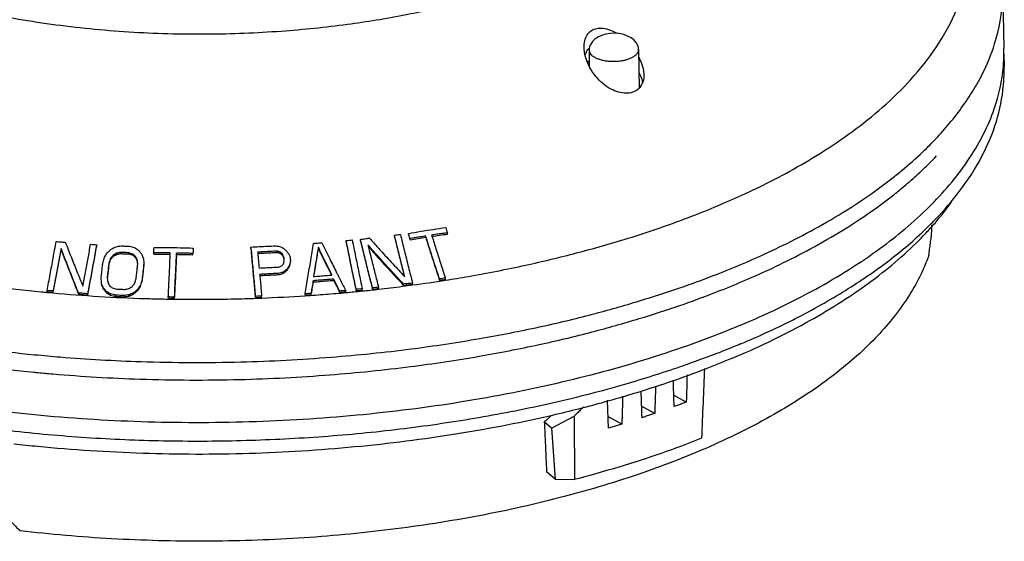
# Model space of a CAD drawing. Units: inches. Extents: x 7.83 to 9.86, y 2.85 to 6.52.
# Drawn here: x 8.62 to 9.86, y 5.18 to 5.84 of the extents above; entities that cross this region are included whole.
import ezdxf

# ---------------------------------------------------------------- set-up
doc = ezdxf.new("R2010")
doc.units = ezdxf.units.IN
doc.header["$LTSCALE"] = 0.935
doc.header["$MEASUREMENT"] = 0
doc.layers.get('0').update_dxf_attribs({"linetype": 'CONTINUOUS'})

msp = doc.modelspace()

# ---------------------------------------------------------------- linework, layer by layer
at = {"color": 7, "linetype": 'Continuous'}
for p, q in [((9.8593, 5.8763), (9.8609, 5.8006)), ((9.3373, 5.7981), (9.3376, 5.7781)), ((9.3998, 5.7988), (9.4004, 5.7499)), ((9.3998, 5.7979), (9.3998, 5.7988)), ((9.8608, 5.7935), (9.8611, 5.7771)), ((9.1093, 5.5653), (9.1093, 5.5669)), ((9.1585, 5.566), (9.1585, 5.5676)), ((9.0308, 5.5563), (9.0308, 5.5578)), ((9.0487, 5.5577), (9.0487, 5.5593)), ((9.0917, 5.5631), (9.0917, 5.5647)), ((9.1114, 5.5587), (9.1113, 5.5603)), ((9.1312, 5.562), (9.1312, 5.5635)), ((8.6711, 5.5464), (8.671, 5.548)), ((8.716, 5.5509), (8.716, 5.5525)), ((8.7408, 5.5402), (8.7407, 5.5418)), ((8.7461, 5.5414), (8.7461, 5.543)), ((8.7564, 5.5409), (8.7564, 5.5425)), ((8.7881, 5.5408), (8.7881, 5.5423)), ((8.8167, 5.5405), (8.8167, 5.5421)), ((8.8375, 5.54), (8.8375, 5.5416)), ((8.8378, 5.5468), (8.8378, 5.5484)), ((8.9107, 5.548), (8.9107, 5.5496)), ((8.9438, 5.5429), (8.9438, 5.5445)), ((8.9478, 5.5417), (8.9478, 5.5433)), ((8.9957, 5.5477), (8.9957, 5.5493)), ((8.7316, 5.5285), (8.7316, 5.53)), ((8.7335, 5.5338), (8.7335, 5.5353)), ((8.7366, 5.5377), (8.7366, 5.5393)), ((8.7614, 5.5393), (8.7614, 5.5408)), ((8.765, 5.5364), (8.765, 5.5379)), ((8.7671, 5.5322), (8.7671, 5.5337)), ((8.9506, 5.5391), (8.9506, 5.5407)), ((8.9523, 5.5351), (8.9523, 5.5367)), ((8.9605, 5.53), (8.9605, 5.5316)), ((8.7756, 5.5263), (8.7756, 5.5278)), ((8.9514, 5.5164), (8.9513, 5.5179)), ((8.9562, 5.5205), (8.9562, 5.5221)), ((8.9596, 5.526), (8.9596, 5.5275)), ((8.7216, 5.5089), (8.7216, 5.5104)), ((8.7733, 5.5065), (8.7733, 5.508)), ((8.945, 5.5148), (8.945, 5.5163)), ((8.9893, 5.5056), (8.9893, 5.5071)), ((9.015, 5.5076), (9.015, 5.5092)), ((9.1486, 5.5079), (9.1486, 5.5094)), ((9.156, 5.509), (9.156, 5.5106)), ((8.6534, 5.4932), (8.6534, 5.4947)), ((8.6611, 5.4927), (8.6611, 5.4942)), ((8.7221, 5.5023), (8.7221, 5.5039)), ((8.7241, 5.4971), (8.7241, 5.4986)), ((8.7287, 5.4917), (8.7287, 5.4932)), ((8.7681, 5.495), (8.7681, 5.4965)), ((8.7713, 5.5), (8.7713, 5.5016)), ((9.0227, 5.4925), (9.0227, 5.4941)), ((9.0304, 5.4931), (9.0304, 5.4946)), ((9.0434, 5.4946), (9.0434, 5.4962)), ((9.051, 5.4954), (9.051, 5.4969)), ((9.0641, 5.4964), (9.064, 5.498)), ((9.0716, 5.4975), (9.0716, 5.499)), ((9.1032, 5.5013), (9.1032, 5.5029)), ((9.1146, 5.5026), (9.1146, 5.5041)), ((8.6931, 5.4901), (8.693, 5.4917)), ((8.7046, 5.4891), (8.7045, 5.4906)), ((8.7336, 5.4889), (8.7335, 5.4905)), ((8.7399, 5.4874), (8.7398, 5.4889)), ((8.7502, 5.4869), (8.7502, 5.4884)), ((8.7568, 5.4878), (8.7568, 5.4894)), ((8.7623, 5.4901), (8.7623, 5.4917)), ((8.8064, 5.4852), (8.8063, 5.4867)), ((8.8142, 5.485), (8.8141, 5.4866)), ((8.9164, 5.4859), (8.9164, 5.4874)), ((8.9242, 5.4863), (8.9241, 5.4879)), ((8.9789, 5.489), (8.9789, 5.4905)), ((8.9867, 5.4897), (8.9866, 5.4912)), ((9.3603, 5.3562), (9.3616, 5.3212)), ((9.46, 5.354), (9.4438, 5.3626)), ((9.4202, 5.3397), (9.4033, 5.3487)), ((9.2898, 5.3211), (9.3183, 5.3361)), ((9.3183, 5.3361), (9.319, 5.2563)), ((9.3787, 5.3263), (9.3611, 5.3357)), ((9.2898, 5.3211), (9.2808, 5.3289)), ((9.2898, 5.3211), (9.2945, 5.2566)), ((9.2945, 5.2566), (9.2837, 5.2661)), ((9.2945, 5.2566), (9.319, 5.2563))]:
    msp.add_line(p, q, dxfattribs=at)
for points in [[(9.3998, 5.7988), (9.3995, 5.8015), (9.3985, 5.8048), (9.3966, 5.808), (9.3938, 5.811), (9.3903, 5.8137), (9.386, 5.816), (9.381, 5.8179), (9.3753, 5.8191), (9.3697, 5.8195), (9.364, 5.8193), (9.3583, 5.8183), (9.3531, 5.8166), (9.3485, 5.8145), (9.3447, 5.8119), (9.3417, 5.809), (9.3395, 5.8059), (9.338, 5.8027), (9.3374, 5.8)], [(9.3374, 5.7999), (9.3374, 5.7996), (9.3373, 5.7986), (9.3373, 5.7981)]]:
    msp.add_lwpolyline(points, dxfattribs=at)
for points, start_tangent, end_tangent in [([(9.4993, 5.6016), (9.5301, 5.6151), (9.566, 5.6324), (9.6049, 5.6535), (9.6448, 5.6783), (9.684, 5.7065), (9.7212, 5.7385), (9.756, 5.7758), (9.7864, 5.8195), (9.8085, 5.8695), (9.8182, 5.9253), (9.8115, 5.9853), (9.7869, 6.0445), (9.745, 6.1013), (9.6867, 6.1547), (9.6129, 6.2039), (9.5309, 6.2453)], (0.859355, 0.361288), (-0.852807, 0.377644)), ([(8.2057, 6.0647), (8.2086, 6.0577), (8.236, 6.0132), (8.2778, 5.9714), (8.3329, 5.9331), (8.4002, 5.8992), (8.4781, 5.8705), (8.5648, 5.8476), (8.6585, 5.8311), (8.7565, 5.8213), (8.8551, 5.8186), (8.9488, 5.8223), (9.0324, 5.8309), (9.1046, 5.8427), (9.1662, 5.8563), (9.2183, 5.8709), (9.2622, 5.8855), (9.2991, 5.9)], (0.425479, -1.106587), (1.088112, 0.457462)), ([(9.8335, 5.7678), (9.8491, 5.8061), (9.8592, 5.8642), (9.8593, 5.876)], (0.050439, 0.100325), (-0.00224, 0.112415)), ([(9.3311, 5.8016), (9.3312, 5.8055), (9.3333, 5.814), (9.3375, 5.8205), (9.3434, 5.8245)], (-0.000267, 0.02763), (0.025415, 0.010685)), ([(9.3434, 5.8245), (9.3507, 5.8261), (9.3595, 5.825), (9.3688, 5.8214), (9.3722, 5.8195)], (0.027803, 0.011689), (0.025848, -0.015612)), ([(9.394, 5.7456), (9.3863, 5.7438), (9.3771, 5.7445), (9.3671, 5.748), (9.3571, 5.7541), (9.3478, 5.7626), (9.3399, 5.7732), (9.3344, 5.7845), (9.3316, 5.7954), (9.3311, 5.8016)], (-0.087834, -0.036927), (-0.000922, 0.095488)), ([(9.3323, 5.7914), (9.3335, 5.7947)], (0.000906, 0.003408), (0.001358, 0.003262)), ([(9.3335, 5.7947), (9.3369, 5.8004)], (0.002547, 0.00612), (0.004291, 0.005053)), ([(9.3369, 5.8004), (9.3377, 5.8013)], (0.000829, 0.000976), (0.000897, 0.000917)), ([(9.3373, 5.7981), (9.3376, 5.7965), (9.3387, 5.794), (9.3407, 5.7917), (9.3436, 5.7896), (9.3472, 5.7878), (9.3515, 5.7863), (9.3563, 5.7851), (9.3615, 5.7844), (9.3669, 5.7841)], (0.00044, -0.035356), (0.035153, -0.000597)), ([(9.3669, 5.7841), (9.3723, 5.7842), (9.3777, 5.7848), (9.3827, 5.7857), (9.3873, 5.7871), (9.3914, 5.7888), (9.3948, 5.7908), (9.3973, 5.793), (9.399, 5.7954), (9.3998, 5.7979)], (0.038026, -0.000646), (0.0045, 0.037764)), ([(9.8601, 5.7774), (9.8607, 5.7868), (9.8608, 5.8006)], (0.002075, 0.023097), (-0.000491, 0.023193)), ([(9.3374, 5.7851), (9.3353, 5.7823)], (-0.002365, -0.00258), (-0.00187, -0.002961)), ([(9.4002, 5.7892), (9.402, 5.7854), (9.4055, 5.7746), (9.4064, 5.7668)], (0.010779, -0.020846), (0.000223, -0.023504)), ([(9.4064, 5.7668), (9.4064, 5.7646), (9.4045, 5.7561), (9.4002, 5.7497), (9.394, 5.7456)], (0.000247, -0.026089), (-0.023985, -0.010084)), ([(9.4004, 5.7694), (9.4022, 5.7656)], (0.001896, -0.003715), (0.00167, -0.003824)), ([(9.4022, 5.7656), (9.405, 5.7575)], (0.003431, -0.007858), (0.002256, -0.008272)), ([(9.7697, 5.6036), (9.818, 5.6627), (9.8486, 5.7241), (9.8601, 5.7774)], (0.140462, 0.141907), (0.017896, 0.199187)), ([(9.7715, 5.5817), (9.8007, 5.6148), (9.8298, 5.6582), (9.8495, 5.7026), (9.8596, 5.7476), (9.8611, 5.7771)], (0.154485, 0.157619), (-0.004444, 0.220904)), ([(9.8294, 5.7599), (9.8335, 5.7678)], (0.004227, 0.00779), (0.003981, 0.007919)), ([(9.402, 5.7524), (9.4005, 5.7554)], (-0.001429, 0.003081), (-0.001585, 0.003002)), ([(9.732, 5.6464), (9.7582, 5.6696), (9.7944, 5.7084), (9.826, 5.754), (9.8294, 5.7599)], (0.115725, 0.096037), (0.071825, 0.132378)), ([(9.7531, 5.6424), (9.7588, 5.6478), (9.7756, 5.6646)], (0.023205, 0.021422), (0.021698, 0.022956)), ([(9.5269, 5.5269), (9.5589, 5.5409), (9.5964, 5.559), (9.6369, 5.581), (9.6786, 5.6068), (9.7194, 5.6362), (9.732, 5.6464)], (0.219561, 0.092307), (0.183352, 0.152159)), ([(9.7345, 5.6261), (9.7531, 5.6424)], (0.018918, 0.015873), (0.018146, 0.016752)), ([(9.5271, 5.5047), (9.5593, 5.5188), (9.5968, 5.537), (9.6375, 5.559), (9.6791, 5.5848), (9.72, 5.6143), (9.7345, 5.6261)], (0.222316, 0.093466), (0.184815, 0.155074)), ([(9.7684, 5.6023), (9.7697, 5.6036)], (0.001329, 0.001332), (0.001324, 0.001338)), ([(9.7739, 5.58), (9.7946, 5.6064)], (0.021905, 0.025409), (0.019446, 0.027333)), ([(9.3867, 5.5607), (9.4272, 5.5741), (9.4677, 5.5889), (9.4993, 5.6016)], (0.114471, 0.035606), (0.110504, 0.046458)), ([(9.5282, 5.4509), (9.6234, 5.4967), (9.7044, 5.5479), (9.7659, 5.5998)], (0.259858, 0.109249), (0.200875, 0.198275)), ([(9.7659, 5.5998), (9.7684, 5.6023)], (0.002496, 0.002464), (0.002478, 0.002483)), ([(9.5285, 5.4274), (9.5982, 5.4597), (9.6609, 5.495), (9.7159, 5.5328), (9.7627, 5.5729), (9.7695, 5.5796)], (0.264277, 0.111107), (0.202163, 0.203588)), ([(9.7627, 5.5676), (9.7739, 5.58)], (0.011467, 0.012242), (0.010952, 0.012704)), ([(9.7695, 5.5796), (9.7715, 5.5817)], (0.002082, 0.002096), (0.002068, 0.00211)), ([(9.1093, 5.5669), (9.125, 5.5695), (9.1407, 5.572), (9.1564, 5.5743)], (0.046985, 0.008105), (0.047222, 0.006587)), ([(9.1113, 5.5603), (9.1103, 5.5636), (9.1093, 5.5669)], (-0.002078, 0.006645), (-0.002066, 0.006649)), ([(9.1585, 5.5676), (9.1518, 5.5667), (9.1452, 5.5657), (9.1386, 5.5647)], (-0.019856, -0.002776), (-0.019817, -0.003041)), ([(9.1564, 5.5743), (9.1574, 5.5709), (9.1585, 5.5676)], (0.002066, -0.006649), (0.002078, -0.006645)), ([(9.517, 5.4089), (9.6106, 5.4539), (9.6901, 5.5042), (9.7543, 5.5589), (9.7627, 5.5676)], (0.271266, 0.114045), (0.201527, 0.21514)), ([(9.7695, 5.5775), (9.7691, 5.5624)], (-0.000417, -0.015085), (-0.000418, -0.015085)), ([(8.6534, 5.4947), (8.6573, 5.5151), (8.6611, 5.5358), (8.6648, 5.5566)], (0.01179, 0.061822), (0.011079, 0.061953)), ([(8.6648, 5.5566), (8.6706, 5.5562), (8.6763, 5.5558)], (0.011509, -0.000728), (0.011504, -0.000814)), ([(8.6763, 5.5558), (8.6836, 5.5375), (8.691, 5.519), (8.6986, 5.5003)], (0.021891, -0.055662), (0.02261, -0.055374)), ([(8.979, 5.491), (8.9825, 5.5115), (8.9861, 5.5328), (8.9897, 5.5543)], (0.010991, 0.063188), (0.010375, 0.063292)), ([(8.9897, 5.5543), (8.9948, 5.5547), (9, 5.5551)], (0.010293, 0.000846), (0.010298, 0.000777)), ([(9, 5.5551), (9.0101, 5.5346), (9.0188, 5.5173)], (0.01855, -0.03796), (0.019091, -0.03769)), ([(9.0308, 5.5578), (9.0346, 5.5582)], (0.00383, 0.000393), (0.003831, 0.000384)), ([(9.0434, 5.4962), (9.0391, 5.5165), (9.0349, 5.5371), (9.0308, 5.5578)], (-0.012958, 0.061609), (-0.012256, 0.061753)), ([(9.0308, 5.5563), (9.0349, 5.5355), (9.0391, 5.515), (9.0434, 5.4946)], (0.012256, -0.061706), (0.012957, -0.061562)), ([(9.0346, 5.5582), (9.0384, 5.5586)], (0.00383, 0.000384), (0.003831, 0.000374)), ([(9.0384, 5.5586), (9.0426, 5.5378), (9.0468, 5.5173), (9.051, 5.4969)], (0.012256, -0.061753), (0.012958, -0.061609)), ([(9.0487, 5.5593), (9.0544, 5.5601)], (0.005686, 0.000791), (0.005689, 0.000769)), ([(9.054, 5.5378), (9.0538, 5.5387), (9.0487, 5.5593)], (-0.005332, 0.0215), (-0.005231, 0.021525)), ([(9.0487, 5.5577), (9.0538, 5.5371)], (0.005024, -0.020656), (0.005117, -0.020633)), ([(9.0544, 5.5601), (9.0601, 5.5609)], (0.005685, 0.000769), (0.005688, 0.000747)), ([(9.0601, 5.5609), (9.0635, 5.5571)], (0.003416, -0.003801), (0.003422, -0.003795)), ([(9.0635, 5.5571), (9.0643, 5.5562)], (0.000789, -0.000875), (0.000789, -0.000875)), ([(9.0643, 5.5562), (9.0746, 5.5448), (9.0895, 5.5286), (9.1047, 5.5122)], (0.040032, -0.044361), (0.040897, -0.043565)), ([(9.0917, 5.5647), (9.0955, 5.5651)], (0.003792, 0.000417), (0.003793, 0.000408)), ([(9.1047, 5.5122), (9.1003, 5.5295), (9.096, 5.547), (9.0917, 5.5647)], (-0.013381, 0.05238), (-0.012763, 0.052534)), ([(9.0917, 5.5631), (9.096, 5.5455), (9.1004, 5.528), (9.1042, 5.5128)], (0.012253, -0.050396), (0.012821, -0.050255)), ([(9.0955, 5.5651), (9.0993, 5.5655)], (0.003792, 0.000408), (0.003793, 0.000398)), ([(9.0993, 5.5655), (9.1043, 5.5448), (9.1094, 5.5244), (9.1146, 5.5041)], (0.014933, -0.061447), (0.015783, -0.061234)), ([(9.1093, 5.5653), (9.1103, 5.562), (9.1114, 5.5587)], (0.002066, -0.006643), (0.002078, -0.006639)), ([(9.1312, 5.5635), (9.1246, 5.5625), (9.118, 5.5614), (9.1113, 5.5603)], (-0.019854, -0.003148), (-0.019811, -0.003411)), ([(9.1114, 5.5587), (9.1213, 5.5604), (9.1312, 5.562)], (0.019811, 0.003411), (0.019854, 0.003148)), ([(9.1315, 5.5625), (9.1312, 5.5635)], (-0.000338, 0.001079), (-0.000337, 0.001079)), ([(9.1312, 5.562), (9.1369, 5.5438), (9.1427, 5.5257), (9.1486, 5.5079)], (0.016972, -0.054248), (0.017815, -0.053977)), ([(9.1486, 5.5094), (9.1427, 5.5273), (9.1369, 5.5453), (9.1315, 5.5625)], (-0.017462, 0.052944), (-0.016651, 0.053205)), ([(9.1386, 5.5647), (9.1391, 5.5633)], (0.00045, -0.001439), (0.00045, -0.001439)), ([(9.1391, 5.5632), (9.1486, 5.5646), (9.1585, 5.566)], (0.019359, 0.002964), (0.019396, 0.002712)), ([(9.1391, 5.5633), (9.1444, 5.5465), (9.1502, 5.5284), (9.1556, 5.5117)], (0.016182, -0.051691), (0.016948, -0.051445)), ([(9.1562, 5.5078), (9.185, 5.5126), (9.2573, 5.5268), (9.3216, 5.5422), (9.3784, 5.5582)], (0.225189, 0.035572), (0.218104, 0.066366)), ([(9.3784, 5.5582), (9.3817, 5.5592)], (0.003348, 0.001019), (0.003346, 0.001027)), ([(9.3817, 5.5592), (9.3867, 5.5607)], (0.004962, 0.001523), (0.004957, 0.001542)), ([(9.766, 5.5391), (9.7671, 5.5468), (9.7681, 5.5546), (9.7691, 5.5624)], (0.003242, 0.023267), (0.002915, 0.023311)), ([(8.671, 5.548), (8.6678, 5.5299), (8.6644, 5.512), (8.6611, 5.4942)], (-0.009705, -0.053841), (-0.010246, -0.053741)), ([(8.6611, 5.4927), (8.6644, 5.5104), (8.6678, 5.5283), (8.6711, 5.5464)], (0.010246, 0.0537), (0.009706, 0.0538)), ([(8.693, 5.4917), (8.6855, 5.5107), (8.6782, 5.5294), (8.671, 5.548)], (-0.022371, 0.056169), (-0.021634, 0.056456)), ([(8.6711, 5.5464), (8.6782, 5.5279), (8.6856, 5.5091), (8.6931, 5.4901)], (0.021634, -0.056416), (0.02237, -0.056128)), ([(8.6986, 5.5003), (8.7019, 5.5178), (8.7051, 5.5355), (8.7083, 5.5532)], (0.009986, 0.052875), (0.009469, 0.05297)), ([(8.716, 5.5525), (8.7122, 5.5317), (8.7084, 5.5111), (8.7045, 5.4906)], (-0.011079, -0.061953), (-0.01179, -0.061822)), ([(8.7046, 5.4891), (8.7084, 5.5095), (8.7122, 5.5301), (8.716, 5.5509)], (0.01179, 0.061775), (0.01108, 0.061906)), ([(8.7083, 5.5532), (8.7121, 5.5529)], (0.003837, -0.000352), (0.003836, -0.000362)), ([(8.7121, 5.5529), (8.716, 5.5525)], (0.003837, -0.000362), (0.003836, -0.000371)), ([(8.7259, 5.5369), (8.7275, 5.5396), (8.7291, 5.5422)], (0.003195, 0.005302), (0.003184, 0.005309)), ([(8.7291, 5.5422), (8.732, 5.5449), (8.7349, 5.5475)], (0.005778, 0.005235), (0.005771, 0.005242)), ([(8.7349, 5.5475), (8.7376, 5.5488), (8.7404, 5.55)], (0.005471, 0.002528), (0.005474, 0.00252)), ([(8.7407, 5.5418), (8.7387, 5.5405), (8.7366, 5.5393)], (-0.004181, -0.002546), (-0.00418, -0.002547)), ([(8.7404, 5.55), (8.7437, 5.5506), (8.747, 5.5511)], (0.006612, 0.001106), (0.006616, 0.001081)), ([(8.7461, 5.543), (8.7434, 5.5424), (8.7407, 5.5418)], (-0.005323, -0.001127), (-0.00532, -0.001141)), ([(8.7564, 5.5425), (8.7512, 5.5427), (8.7461, 5.543)], (-0.01034, 0.000521), (-0.010343, 0.000454)), ([(8.747, 5.5511), (8.7521, 5.5509), (8.7573, 5.5506)], (0.010343, -0.000453), (0.01034, -0.000522)), ([(8.7614, 5.5408), (8.7589, 5.5417), (8.7564, 5.5425)], (-0.005018, 0.001628), (-0.005022, 0.001615)), ([(8.7573, 5.5506), (8.7605, 5.5498), (8.7636, 5.5489)], (0.006316, -0.001691), (0.00631, -0.001714)), ([(8.7636, 5.5489), (8.7661, 5.5474), (8.7685, 5.5459)], (0.004871, -0.003008), (0.004867, -0.003014)), ([(8.7685, 5.5459), (8.7708, 5.543), (8.7731, 5.5402)], (0.004564, -0.005729), (0.00457, -0.005723)), ([(8.7881, 5.5423), (8.7882, 5.5457), (8.7884, 5.5492)], (0.000304, 0.006809), (0.000301, 0.006809)), ([(8.8089, 5.5422), (8.802, 5.5423), (8.795, 5.5423), (8.7881, 5.5423)], (-0.020802, 0.00027), (-0.020803, 0)), ([(8.7884, 5.5492), (8.8049, 5.5491), (8.8213, 5.5488), (8.8378, 5.5484)], (0.049419, 0.000014), (0.049395, -0.001537)), ([(8.8088, 5.5406), (8.8089, 5.5422)], (0.00007, 0.001572), (0.00007, 0.001572)), ([(8.8167, 5.5421), (8.8159, 5.5234), (8.815, 5.5049), (8.8141, 5.4866)], (-0.002476, -0.055522), (-0.002645, -0.055514)), ([(8.8375, 5.5416), (8.8306, 5.5418), (8.8236, 5.5419), (8.8167, 5.5421)], (-0.020803, 0.000641), (-0.02081, 0.000372)), ([(8.8378, 5.5484), (8.8377, 5.545), (8.8375, 5.5416)], (-0.000301, -0.006809), (-0.000304, -0.006809)), ([(8.9107, 5.5496), (8.9211, 5.5502), (8.9315, 5.5507), (8.9419, 5.5512)], (0.031118, 0.001948), (0.03115, 0.00133)), ([(8.9164, 5.4874), (8.9145, 5.5079), (8.9126, 5.5286), (8.9107, 5.5496)], (-0.005782, 0.062152), (-0.005483, 0.062179)), ([(8.9107, 5.548), (8.9126, 5.5271), (8.9145, 5.5064), (8.9164, 5.4859)], (0.005482, -0.062132), (0.005781, -0.062105)), ([(8.9438, 5.5445), (8.9355, 5.5441), (8.9273, 5.5437), (8.9191, 5.5432)], (-0.024658, -0.001035), (-0.02464, -0.001415)), ([(8.9191, 5.5432), (8.9193, 5.5417)], (0.000139, -0.001564), (0.000139, -0.001564)), ([(8.9191, 5.5417), (8.9273, 5.5421), (8.9356, 5.5425), (8.9438, 5.5429)], (0.02464, 0.001415), (0.024658, 0.001035)), ([(8.9193, 5.5417), (8.9197, 5.5365), (8.9203, 5.5298), (8.9209, 5.5231)], (0.001648, -0.018563), (0.001674, -0.01856)), ([(8.9419, 5.5512), (8.9452, 5.5507), (8.9485, 5.5501)], (0.00661, -0.001087), (0.006606, -0.001111)), ([(8.9478, 5.5433), (8.9458, 5.5439), (8.9438, 5.5445)], (-0.004011, 0.001199), (-0.004014, 0.001192)), ([(8.9438, 5.5429), (8.9458, 5.5423), (8.9478, 5.5417)], (0.004014, -0.001191), (0.004011, -0.001198)), ([(8.9506, 5.5407), (8.9492, 5.542), (8.9478, 5.5433)], (-0.002836, 0.002601), (-0.002834, 0.002603)), ([(8.9478, 5.5417), (8.9492, 5.5404), (8.9506, 5.5391)], (0.002834, -0.002601), (0.002836, -0.002599)), ([(8.9485, 5.5501), (8.9512, 5.5482), (8.954, 5.5462)], (0.005551, -0.003886), (0.005551, -0.003886)), ([(8.954, 5.5462), (8.9562, 5.5436), (8.9584, 5.541)], (0.004368, -0.005282), (0.004378, -0.005274)), ([(8.9957, 5.5493), (8.9937, 5.5369), (8.9917, 5.5246), (8.9897, 5.5125)], (-0.005836, -0.036818), (-0.006034, -0.036786)), ([(8.99, 5.5124), (8.9917, 5.5231), (8.9937, 5.5353), (8.9957, 5.5477)], (0.005779, 0.035254), (0.005597, 0.035283)), ([(9.0129, 5.5143), (9.0071, 5.5259), (9.0014, 5.5375), (8.9957, 5.5493)], (-0.017463, 0.034862), (-0.017003, 0.035088)), ([(8.9957, 5.5477), (9.0014, 5.5359), (9.0072, 5.5243), (9.0123, 5.514)], (0.016395, -0.033807), (0.016822, -0.033597)), ([(9.0582, 5.5523), (9.0586, 5.5508)], (0.000364, -0.001488), (0.000365, -0.001488)), ([(9.0656, 5.5441), (9.0582, 5.5523)], (-0.007338, 0.008183), (-0.007309, 0.008208)), ([(9.0586, 5.5508), (9.0614, 5.5396)], (0.002739, -0.011173), (0.002767, -0.011166)), ([(9.0588, 5.5502), (9.0648, 5.5434)], (0.006014, -0.006745), (0.006033, -0.006728)), ([(9.0648, 5.5434), (9.0729, 5.5344), (9.0879, 5.5179), (9.0985, 5.5064)], (0.033407, -0.037251), (0.034023, -0.036689)), ([(9.0993, 5.5071), (9.0879, 5.5195), (9.0729, 5.536), (9.0656, 5.5441)], (-0.034009, 0.036674), (-0.033391, 0.037237)), ([(9.766, 5.5391), (9.7395, 5.486), (9.6985, 5.4347), (9.6435, 5.3862), (9.5755, 5.3412), (9.4956, 5.3005), (9.4052, 5.2648), (9.3058, 5.2347), (9.199, 5.2106), (9.0865, 5.1931), (8.9704, 5.1822), (8.8525, 5.1784), (8.7347, 5.1815), (8.6192, 5.1916)], (-0.420314, -1.190267), (-1.253471, 0.149024)), ([(8.7216, 5.5104), (8.7224, 5.517), (8.7231, 5.5237), (8.7239, 5.5303)], (0.002296, 0.019832), (0.002248, 0.019838)), ([(8.7239, 5.5303), (8.7249, 5.5336), (8.7259, 5.5369)], (0.002055, 0.006655), (0.002043, 0.006659)), ([(8.7316, 5.53), (8.7309, 5.5234), (8.7301, 5.5168), (8.7294, 5.5102)], (-0.002248, -0.019844), (-0.002296, -0.019838)), ([(8.7335, 5.5353), (8.7326, 5.5327), (8.7316, 5.53)], (-0.001893, -0.005311), (-0.001902, -0.005308)), ([(8.7316, 5.5285), (8.7326, 5.5311), (8.7335, 5.5338)], (0.001902, 0.005303), (0.001893, 0.005307)), ([(8.7366, 5.5393), (8.735, 5.5373), (8.7335, 5.5353)], (-0.003036, -0.003941), (-0.003042, -0.003936)), ([(8.7335, 5.5338), (8.7351, 5.5357), (8.7366, 5.5377)], (0.003042, 0.003933), (0.003036, 0.003938)), ([(8.7366, 5.5377), (8.7387, 5.539), (8.7408, 5.5402)], (0.00418, 0.002545), (0.004181, 0.002544)), ([(8.7408, 5.5402), (8.7434, 5.5408), (8.7461, 5.5414)], (0.00532, 0.00114), (0.005323, 0.001126)), ([(8.7461, 5.5414), (8.7512, 5.5411), (8.7564, 5.5409)], (0.010343, -0.000454), (0.01034, -0.000521)), ([(8.7564, 5.5409), (8.7589, 5.5401), (8.7614, 5.5393)], (0.005022, -0.001614), (0.005018, -0.001627)), ([(8.765, 5.5379), (8.7632, 5.5394), (8.7614, 5.5408)], (-0.003576, 0.002912), (-0.003577, 0.002911)), ([(8.7614, 5.5393), (8.7632, 5.5378), (8.765, 5.5364)], (0.003576, -0.002909), (0.003576, -0.00291)), ([(8.7671, 5.5337), (8.7661, 5.5358), (8.765, 5.5379)], (-0.002134, 0.004181), (-0.00213, 0.004184)), ([(8.765, 5.5364), (8.7661, 5.5343), (8.7671, 5.5322)], (0.00213, -0.00418), (0.002134, -0.004178)), ([(8.7678, 5.5283), (8.7675, 5.531), (8.7671, 5.5337)], (-0.000689, 0.005431), (-0.000686, 0.005431)), ([(8.7731, 5.5402), (8.774, 5.5374), (8.775, 5.5346)], (0.001977, -0.005551), (0.001985, -0.005548)), ([(8.775, 5.5346), (8.7753, 5.5312), (8.7756, 5.5278)], (0.000535, -0.006779), (0.000538, -0.006779)), ([(8.7881, 5.5408), (8.7985, 5.5407), (8.8089, 5.5406)], (0.020803, -0.000001), (0.020802, -0.00027)), ([(8.8063, 5.4867), (8.8072, 5.505), (8.8081, 5.5235), (8.8088, 5.5406)], (0.00257, 0.053943), (0.00241, 0.05395)), ([(8.8142, 5.485), (8.815, 5.5034), (8.8159, 5.5219), (8.8167, 5.5405)], (0.002646, 0.055472), (0.002476, 0.05548)), ([(8.8167, 5.5405), (8.8271, 5.5403), (8.8375, 5.54)], (0.02081, -0.000372), (0.020803, -0.000641)), ([(8.9523, 5.5367), (8.9514, 5.5387), (8.9506, 5.5407)], (-0.00166, 0.003991), (-0.001655, 0.003993)), ([(8.9506, 5.5391), (8.9515, 5.5371), (8.9523, 5.5351)], (0.001655, -0.00399), (0.00166, -0.003988)), ([(8.9517, 5.5286), (8.9522, 5.5306), (8.9523, 5.5312)], (0.000596, 0.002575), (0.000595, 0.002576)), ([(8.9526, 5.5327), (8.9524, 5.5347), (8.9523, 5.5367)], (-0.000361, 0.004025), (-0.000359, 0.004025)), ([(8.9523, 5.5312), (8.9526, 5.5327)], (0.000342, 0.001483), (0.000342, 0.001483)), ([(8.9584, 5.541), (8.9592, 5.539), (8.9601, 5.537)], (0.001655, -0.003998), (0.00166, -0.003996)), ([(8.9605, 5.5316), (8.9601, 5.5296), (8.9596, 5.5275)], (-0.000936, -0.004047), (-0.000939, -0.004046)), ([(8.9596, 5.526), (8.9601, 5.528), (8.9605, 5.53)], (0.000939, 0.004043), (0.000936, 0.004044)), ([(8.9601, 5.537), (8.9603, 5.5343), (8.9605, 5.5316)], (0.000479, -0.005362), (0.000481, -0.005362)), ([(9.0538, 5.5371), (9.0589, 5.5167), (9.0641, 5.4964)], (0.010094, -0.040698), (0.010472, -0.040602)), ([(9.064, 5.498), (9.0589, 5.5182), (9.054, 5.5378)], (-0.010254, 0.039784), (-0.00989, 0.039876)), ([(9.0614, 5.5396), (9.0627, 5.5344)], (0.001307, -0.005277), (0.001314, -0.005275)), ([(9.0627, 5.5344), (9.0671, 5.5166), (9.0716, 5.499)], (0.008819, -0.035417), (0.009107, -0.035344)), ([(8.4629, 5.52), (8.5204, 5.5094), (8.646, 5.4931), (8.6534, 5.4924)], (0.188765, -0.03789), (0.191695, -0.017831)), ([(8.67, 5.4109), (8.7719, 5.4051), (8.8978, 5.4047), (9.0119, 5.4107), (9.1127, 5.4211), (9.1994, 5.4342), (9.2747, 5.4489), (9.3417, 5.4649), (9.4009, 5.4817), (9.4518, 5.4982), (9.494, 5.5136), (9.5269, 5.5269)], (0.869603, -0.070366), (0.80412, 0.338067)), ([(8.7295, 5.5102), (8.7305, 5.5185), (8.7316, 5.5285)], (0.002116, 0.018297), (0.002075, 0.018302)), ([(8.7655, 5.5085), (8.7663, 5.5151), (8.7671, 5.5217), (8.7676, 5.5268)], (0.002117, 0.018296), (0.002077, 0.018301)), ([(8.7676, 5.5268), (8.7678, 5.5283)], (0.000175, 0.001542), (0.000175, 0.001542)), ([(8.7756, 5.5278), (8.7748, 5.5212), (8.7741, 5.5146), (8.7733, 5.508)], (-0.002248, -0.019838), (-0.002296, -0.019832)), ([(8.7733, 5.5065), (8.7745, 5.5164), (8.7756, 5.5263)], (0.002296, 0.019817), (0.002249, 0.019823)), ([(8.9209, 5.5231), (8.9291, 5.5236), (8.9373, 5.524), (8.9456, 5.5243)], (0.02464, 0.001401), (0.024658, 0.001042)), ([(8.9513, 5.5179), (8.9482, 5.5171), (8.945, 5.5163)], (-0.00637, -0.001576), (-0.006365, -0.001598)), ([(8.9456, 5.5243), (8.9474, 5.5251), (8.9493, 5.5258)], (0.003771, 0.001493), (0.003774, 0.001486)), ([(8.9493, 5.5258), (8.9505, 5.5272), (8.9517, 5.5286)], (0.002356, 0.002765), (0.002355, 0.002767)), ([(8.9562, 5.5221), (8.9538, 5.52), (8.9513, 5.5179)], (-0.004831, -0.004164), (-0.00483, -0.004165)), ([(8.9514, 5.5164), (8.9538, 5.5185), (8.9562, 5.5205)], (0.00483, 0.004162), (0.004831, 0.004161)), ([(8.9596, 5.5275), (8.9579, 5.5248), (8.9562, 5.5221)], (-0.003409, -0.005453), (-0.003417, -0.005448)), ([(8.9562, 5.5205), (8.9579, 5.5233), (8.9596, 5.526)], (0.003417, 0.005444), (0.003409, 0.005449)), ([(9.0188, 5.5173), (9.0194, 5.516)], (0.000629, -0.001241), (0.000629, -0.001241)), ([(8.6612, 5.3895), (8.7706, 5.383), (8.8965, 5.3825), (9.0107, 5.3884), (9.1118, 5.3988), (9.1987, 5.4118), (9.2742, 5.4266), (9.3414, 5.4426), (9.4007, 5.4594), (9.4518, 5.4759), (9.4941, 5.4914), (9.5271, 5.5047)], (0.878319, -0.074946), (0.812474, 0.341579)), ([(8.7221, 5.5039), (8.7219, 5.5072), (8.7216, 5.5104)], (-0.000536, 0.00657), (-0.000533, 0.00657)), ([(8.7294, 5.5102), (8.7297, 5.5075)], (0.000343, -0.002639), (0.000343, -0.002639)), ([(8.7297, 5.5075), (8.73, 5.5049)], (0.000343, -0.002635), (0.000344, -0.002635)), ([(8.73, 5.5049), (8.7311, 5.5029), (8.7322, 5.5009)], (0.002128, -0.004003), (0.002132, -0.004001)), ([(8.7636, 5.5033), (8.7646, 5.5059), (8.7655, 5.5085)], (0.001904, 0.005151), (0.001895, 0.005155)), ([(8.7733, 5.508), (8.7723, 5.5048), (8.7713, 5.5016)], (-0.002045, -0.00645), (-0.002057, -0.006446)), ([(8.7713, 5.5), (8.7723, 5.5032), (8.7733, 5.5065)], (0.002057, 0.006441), (0.002045, 0.006445)), ([(8.945, 5.5163), (8.9372, 5.516), (8.9294, 5.5156), (8.9216, 5.5152)], (-0.02336, -0.001007), (-0.023344, -0.001322)), ([(8.9216, 5.5152), (8.9218, 5.5136)], (0.00014, -0.001543), (0.00014, -0.001542)), ([(8.9216, 5.5136), (8.9294, 5.5141), (8.9372, 5.5144), (8.945, 5.5148)], (0.023344, 0.001322), (0.02336, 0.001008)), ([(8.9218, 5.5136), (8.9225, 5.506), (8.9233, 5.4969), (8.9236, 5.4935)], (0.001833, -0.02016), (0.001866, -0.020157)), ([(8.945, 5.5148), (8.9482, 5.5156), (8.9514, 5.5164)], (0.006365, 0.001597), (0.00637, 0.001575)), ([(8.9893, 5.5071), (8.988, 5.4992), (8.9866, 5.4912)], (-0.002623, -0.015906), (-0.002662, -0.0159)), ([(8.9867, 5.4897), (8.988, 5.4976), (8.9893, 5.5056)], (0.002662, 0.015889), (0.002623, 0.015895)), ([(9.015, 5.5092), (9.0064, 5.5085), (8.9979, 5.5079), (8.9893, 5.5071)], (-0.025754, -0.001842), (-0.025724, -0.002216)), ([(8.9893, 5.5056), (8.9979, 5.5063), (9.0065, 5.507), (9.015, 5.5076)], (0.025724, 0.002216), (0.025754, 0.001842)), ([(8.9897, 5.5125), (8.9975, 5.5131), (9.0052, 5.5137), (9.0129, 5.5143)], (0.023153, 0.00198), (0.023177, 0.001672)), ([(9.0227, 5.4941), (9.0189, 5.5016), (9.015, 5.5092)], (-0.007699, 0.015069), (-0.007609, 0.015114)), ([(9.015, 5.5076), (9.0189, 5.5001), (9.0227, 5.4925)], (0.007609, -0.015103), (0.007699, -0.015057)), ([(9.0194, 5.516), (9.0202, 5.5145), (9.0213, 5.5124)], (0.001843, -0.003634), (0.001848, -0.003632)), ([(9.0213, 5.5124), (9.0219, 5.5111)], (0.000627, -0.001232), (0.000628, -0.001232)), ([(9.0219, 5.5111), (9.029, 5.4973)], (0.007055, -0.013845), (0.007131, -0.013806)), ([(9.0985, 5.5064), (9.1032, 5.5013)], (0.004736, -0.005107), (0.004748, -0.005096)), ([(9.1032, 5.5029), (9.0993, 5.5071)], (-0.003973, 0.004267), (-0.003965, 0.004275)), ([(9.1147, 5.5018), (9.1562, 5.5078)], (0.041529, 0.005619), (0.041394, 0.006539)), ([(9.156, 5.5106), (9.1523, 5.51), (9.1486, 5.5094)], (-0.00744, -0.001144), (-0.007436, -0.001176)), ([(9.1486, 5.5079), (9.1523, 5.5084)], (0.003718, 0.000588), (0.00372, 0.00058)), ([(9.1523, 5.5084), (9.156, 5.509)], (0.003718, 0.00058), (0.00372, 0.000572)), ([(9.1556, 5.5117), (9.156, 5.5106)], (0.000378, -0.001147), (0.000378, -0.001147)), ([(8.6611, 5.4942), (8.6572, 5.4945), (8.6534, 5.4947)], (-0.00767, 0.000538), (-0.007672, 0.000506)), ([(8.6534, 5.4932), (8.6573, 5.4929)], (0.003836, -0.000253), (0.003835, -0.000261)), ([(8.6534, 5.4924), (8.7696, 5.4849)], (0.115966, -0.010787), (0.116392, -0.004081)), ([(8.6573, 5.4929), (8.6611, 5.4927)], (0.003836, -0.000261), (0.003835, -0.000269)), ([(8.7241, 5.4986), (8.7231, 5.5012), (8.7221, 5.5039)], (-0.001982, 0.005279), (-0.001975, 0.005282)), ([(8.7221, 5.5023), (8.7231, 5.4997), (8.7241, 5.4971)], (0.001975, -0.005278), (0.001982, -0.005276)), ([(8.7287, 5.4932), (8.7264, 5.4959), (8.7241, 5.4986)], (-0.004566, 0.005353), (-0.004561, 0.005357)), ([(8.7241, 5.4971), (8.7264, 5.4944), (8.7287, 5.4917)], (0.004561, -0.005354), (0.004565, -0.005349)), ([(8.7335, 5.4905), (8.7311, 5.4919), (8.7287, 5.4932)], (-0.004865, 0.002781), (-0.004868, 0.002774)), ([(8.7322, 5.5009), (8.734, 5.4995), (8.7357, 5.4982)], (0.003575, -0.002749), (0.003574, -0.002751)), ([(8.7357, 5.4982), (8.7383, 5.4974), (8.7408, 5.4966)], (0.005021, -0.00151), (0.005017, -0.001522)), ([(8.7408, 5.4966), (8.7459, 5.4964), (8.7511, 5.4962)], (0.010343, -0.000458), (0.01034, -0.000517)), ([(8.7511, 5.4962), (8.7538, 5.4967), (8.7564, 5.4972)], (0.005322, 0.001035), (0.005324, 0.001022)), ([(8.7564, 5.4972), (8.7585, 5.4984), (8.7606, 5.4996)], (0.004181, 0.002385), (0.004182, 0.002384)), ([(8.7606, 5.4996), (8.7621, 5.5014), (8.7636, 5.5033)], (0.003043, 0.003756), (0.003038, 0.003761)), ([(8.7681, 5.4965), (8.7652, 5.4941), (8.7623, 5.4917)], (-0.005776, -0.004871), (-0.005781, -0.004865)), ([(8.7623, 5.4901), (8.7652, 5.4926), (8.7681, 5.495)], (0.005781, 0.004861), (0.005776, 0.004867)), ([(8.7713, 5.5016), (8.7697, 5.499), (8.7681, 5.4965)], (-0.003188, -0.00504), (-0.003198, -0.005034)), ([(8.7681, 5.495), (8.7697, 5.4975), (8.7713, 5.5)], (0.003198, 0.00503), (0.003188, 0.005036)), ([(8.9236, 5.4935), (8.9241, 5.4879)], (0.00052, -0.005618), (0.000522, -0.005618)), ([(8.979, 5.4882), (9.0051, 5.4901), (9.0305, 5.4922)], (0.051558, 0.003406), (0.051455, 0.004715)), ([(9.0304, 5.4946), (9.0265, 5.4943), (9.0227, 5.4941)], (-0.007724, -0.000501), (-0.007722, -0.000533)), ([(9.0227, 5.4925), (9.0266, 5.4928)], (0.003861, 0.000267), (0.003861, 0.000259)), ([(9.0266, 5.4928), (9.0304, 5.4931)], (0.003861, 0.000259), (0.003862, 0.000251)), ([(9.029, 5.4973), (9.0296, 5.4961)], (0.00063, -0.001219), (0.00063, -0.001219)), ([(9.0296, 5.4961), (9.0304, 5.4946)], (0.000777, -0.001503), (0.000778, -0.001502)), ([(9.0305, 5.4922), (9.0512, 5.4942)], (0.020658, 0.001893), (0.020637, 0.002107)), ([(9.051, 5.4969), (9.0472, 5.4966), (9.0434, 5.4962)], (-0.007662, -0.000752), (-0.007659, -0.000784)), ([(9.0434, 5.4946), (9.0472, 5.495)], (0.00383, 0.000392), (0.003831, 0.000384)), ([(9.0472, 5.495), (9.051, 5.4954)], (0.00383, 0.000384), (0.003831, 0.000376)), ([(9.0512, 5.4942), (9.0718, 5.4964)], (0.020614, 0.002105), (0.02059, 0.00232)), ([(9.0716, 5.499), (9.0678, 5.4985), (9.064, 5.498)], (-0.007585, -0.001001), (-0.007581, -0.001033)), ([(9.0641, 5.4964), (9.0679, 5.4969)], (0.003791, 0.000516), (0.003792, 0.000508)), ([(9.0679, 5.4969), (9.0716, 5.4975)], (0.003791, 0.000508), (0.003792, 0.0005)), ([(9.0718, 5.4964), (9.1019, 5.5001), (9.1147, 5.5018)], (0.043046, 0.004851), (0.042928, 0.005808)), ([(9.1146, 5.5041), (9.1089, 5.5035), (9.1032, 5.5029)], (-0.011381, -0.001227), (-0.011373, -0.001298)), ([(9.1032, 5.5013), (9.1089, 5.502)], (0.005687, 0.000649), (0.005689, 0.000631)), ([(9.1089, 5.502), (9.1146, 5.5026)], (0.005688, 0.000631), (0.00569, 0.000613)), ([(8.7045, 5.4906), (8.6988, 5.4912), (8.693, 5.4917)], (-0.011506, 0.001082), (-0.011513, 0.00101)), ([(8.6931, 5.4901), (8.6988, 5.4896), (8.7046, 5.4891)], (0.011513, -0.00101), (0.011506, -0.001082)), ([(8.7287, 5.4917), (8.7311, 5.4903), (8.7336, 5.4889)], (0.004868, -0.002773), (0.004865, -0.002779)), ([(8.7398, 5.4889), (8.7367, 5.4897), (8.7335, 5.4905)], (-0.006309, 0.00157), (-0.006314, 0.00155)), ([(8.7336, 5.4889), (8.7367, 5.4882), (8.7399, 5.4874)], (0.006314, -0.001549), (0.006309, -0.001569)), ([(8.7502, 5.4884), (8.745, 5.4887), (8.7398, 5.4889)], (-0.01034, 0.000516), (-0.010343, 0.000459)), ([(8.7399, 5.4874), (8.745, 5.4871), (8.7502, 5.4869)], (0.010343, -0.000459), (0.01034, -0.000516)), ([(8.7568, 5.4894), (8.7535, 5.4889), (8.7502, 5.4884)], (-0.006617, -0.00094), (-0.006614, -0.000961)), ([(8.7502, 5.4869), (8.7535, 5.4874), (8.7568, 5.4878)], (0.006614, 0.00096), (0.006617, 0.00094)), ([(8.7623, 5.4917), (8.7595, 5.4905), (8.7568, 5.4894)], (-0.005476, -0.002287), (-0.005473, -0.002294)), ([(8.7568, 5.4878), (8.7596, 5.489), (8.7623, 5.4901)], (0.005473, 0.002292), (0.005476, 0.002285)), ([(8.7696, 5.4849), (8.7749, 5.4848)], (0.005288, -0.000185), (0.005289, -0.000172)), ([(8.7749, 5.4848), (8.795, 5.4842)], (0.020097, -0.000653), (0.020102, -0.000458)), ([(8.795, 5.4842), (8.8063, 5.484)], (0.011381, -0.000259), (0.011382, -0.000197)), ([(8.8141, 5.4866), (8.8102, 5.4866), (8.8063, 5.4867)], (-0.007802, 0.000136), (-0.007802, 0.000104)), ([(8.8063, 5.484), (8.8174, 5.4838)], (0.011086, -0.000192), (0.011086, -0.000133)), ([(8.8064, 5.4852), (8.8103, 5.4851)], (0.003901, -0.000052), (0.003901, -0.00006)), ([(8.8103, 5.4851), (8.8142, 5.485)], (0.003901, -0.00006), (0.003901, -0.000068)), ([(8.8174, 5.4838), (8.8956, 5.4844), (8.9242, 5.4853)], (0.106796, -0.001277), (0.106719, 0.004201)), ([(8.9241, 5.4879), (8.9202, 5.4876), (8.9164, 5.4874)], (-0.007784, -0.000435), (-0.007782, -0.000467)), ([(8.9164, 5.4859), (8.9203, 5.4861)], (0.003892, 0.000234), (0.003892, 0.000226)), ([(8.9203, 5.4861), (8.9242, 5.4863)], (0.003891, 0.000226), (0.003892, 0.000218)), ([(8.9242, 5.4853), (8.979, 5.4882)], (0.054824, 0.002158), (0.054746, 0.003616)), ([(8.9866, 5.4912), (8.9828, 5.4909), (8.9789, 5.4905)], (-0.007722, -0.000684), (-0.007719, -0.000716)), ([(8.9789, 5.4905), (8.979, 5.491)], (0.000084, 0.000485), (0.000084, 0.000485)), ([(8.9789, 5.489), (8.9828, 5.4894)], (0.00386, 0.000358), (0.003861, 0.00035)), ([(8.9828, 5.4894), (8.9867, 5.4897)], (0.00386, 0.00035), (0.003861, 0.000342)), ([(9.3822, 5.3762), (9.3703, 5.3728), (9.2835, 5.351), (9.1927, 5.3333), (9.0986, 5.3196), (9.0022, 5.3103), (8.9045, 5.3053), (8.8064, 5.3047), (8.7088, 5.3086), (8.6127, 5.3169), (8.5189, 5.3295), (8.4285, 5.3462), (8.3422, 5.367), (8.2609, 5.3916), (8.1854, 5.4199), (8.1164, 5.4514), (8.0889, 5.4659)], (-1.27237, -0.367828), (-1.160228, 0.639332)), ([(8.3857, 5.4553), (8.5068, 5.4309), (8.6377, 5.4138), (8.67, 5.4109)], (0.280074, -0.067188), (0.28706, -0.023228)), ([(9.5282, 5.4509), (9.4206, 5.4114), (9.3026, 5.379), (9.1762, 5.3541), (9.0441, 5.3373), (8.9086, 5.3289), (8.7721, 5.3291), (8.6373, 5.3378), (8.5066, 5.3549), (8.3826, 5.3801), (8.3743, 5.3821)], (-1.081527, -0.454694), (-1.13905, 0.282426)), ([(8.3643, 5.4384), (8.3823, 5.434), (8.506, 5.4088), (8.6366, 5.3917)], (0.268014, -0.068289), (0.275246, -0.026822)), ([(9.5193, 5.4236), (9.4641, 5.4025)], (-0.054652, -0.022432), (-0.055667, -0.019814)), ([(9.5285, 5.4274), (9.5193, 5.4236)], (-0.009117, -0.003833), (-0.00915, -0.003755)), ([(9.517, 5.4089), (9.484, 5.3956)], (-0.032846, -0.013809), (-0.033259, -0.012809)), ([(9.4641, 5.4025), (9.4522, 5.3984), (9.3822, 5.3762)], (-0.081062, -0.028853), (-0.082648, -0.023893)), ([(9.484, 5.3956), (9.4439, 5.3809)], (-0.039869, -0.015355), (-0.040374, -0.014002)), ([(9.4828, 5.3964), (9.4811, 5.3534), (9.4793, 5.3083)], (-0.003528, -0.088033), (-0.003545, -0.088032)), ([(8.6366, 5.3917), (8.6417, 5.3912)], (0.005145, -0.000501), (0.005146, -0.000488)), ([(8.6417, 5.3912), (8.6604, 5.3895)], (0.018705, -0.001775), (0.01872, -0.001604)), ([(8.6604, 5.3895), (8.6612, 5.3895)], (0.000766, -0.000066), (0.000766, -0.000065)), ([(9.4439, 5.3809), (9.4113, 5.3701), (9.403, 5.3675)], (-0.040612, -0.014085), (-0.041027, -0.01281)), ([(9.4431, 5.3818), (9.4437, 5.3657), (9.4443, 5.3482)], (0.001204, -0.033607), (0.001203, -0.033607)), ([(9.4609, 5.3883), (9.4605, 5.3719), (9.46, 5.354)], (-0.000901, -0.034314), (-0.000902, -0.034314)), ([(9.403, 5.3675), (9.3606, 5.355)], (-0.042193, -0.013174), (-0.042563, -0.011903)), ([(9.4026, 5.3677), (9.4032, 5.3517), (9.4038, 5.3342)], (0.001244, -0.033479), (0.001243, -0.033479)), ([(9.4212, 5.3737), (9.4207, 5.3576), (9.4202, 5.3397)], (-0.00094, -0.034033), (-0.000941, -0.034033)), ([(9.3797, 5.3614), (9.3792, 5.3442), (9.3787, 5.3263)], (-0.00102, -0.035117), (-0.001021, -0.035117)), ([(9.3606, 5.355), (9.2954, 5.3382), (9.1712, 5.3138), (9.0414, 5.2973), (8.9082, 5.289), (8.7741, 5.2892), (8.6418, 5.2978), (8.6116, 5.3009)], (-0.727536, -0.203469), (-0.750672, 0.084579)), ([(9.3305, 5.3479), (9.3265, 5.344), (9.3224, 5.34), (9.3183, 5.3361)], (-0.012116, -0.011911), (-0.012203, -0.011821)), ([(9.46, 5.354), (9.4548, 5.352), (9.4496, 5.3501), (9.4443, 5.3482)], (-0.015671, -0.00594), (-0.015752, -0.005724)), ([(9.2895, 5.337), (9.2808, 5.3289)], (-0.008682, -0.008129), (-0.008725, -0.008082)), ([(9.4202, 5.3397), (9.4148, 5.3379), (9.4093, 5.336), (9.4038, 5.3342)], (-0.01636, -0.005575), (-0.016431, -0.00536)), ([(9.2808, 5.3289), (9.2818, 5.308), (9.2827, 5.287), (9.2837, 5.2661)], (0.002906, -0.062795), (0.002899, -0.062796)), ([(9.3787, 5.3263), (9.373, 5.3246), (9.3674, 5.3229), (9.3616, 5.3212)], (-0.017057, -0.005205), (-0.017121, -0.004991)), ([(9.4793, 5.3083), (9.4284, 5.2893), (9.3749, 5.272), (9.319, 5.2563)], (-0.156622, -0.062523), (-0.163235, -0.042352)), ([(9.4793, 5.3083), (9.4284, 5.2893)], (-0.050444, -0.020137), (-0.051302, -0.017856)), ([(8.602, 5.2088), (8.6078, 5.203), (8.6135, 5.1973), (8.6192, 5.1916)], (0.0171, -0.017251), (0.017238, -0.017113)), ([(9.199, 5.2106), (9.0865, 5.1931), (8.9704, 5.1822), (8.8525, 5.1784), (8.7347, 5.1815), (8.6192, 5.1916)], (-0.572055, -0.108631), (-0.578097, 0.068729))]:
    msp.add_spline(points, degree=3, dxfattribs=dict(at, start_tangent=start_tangent, end_tangent=end_tangent))

doc.saveas('drawing.dxf')
